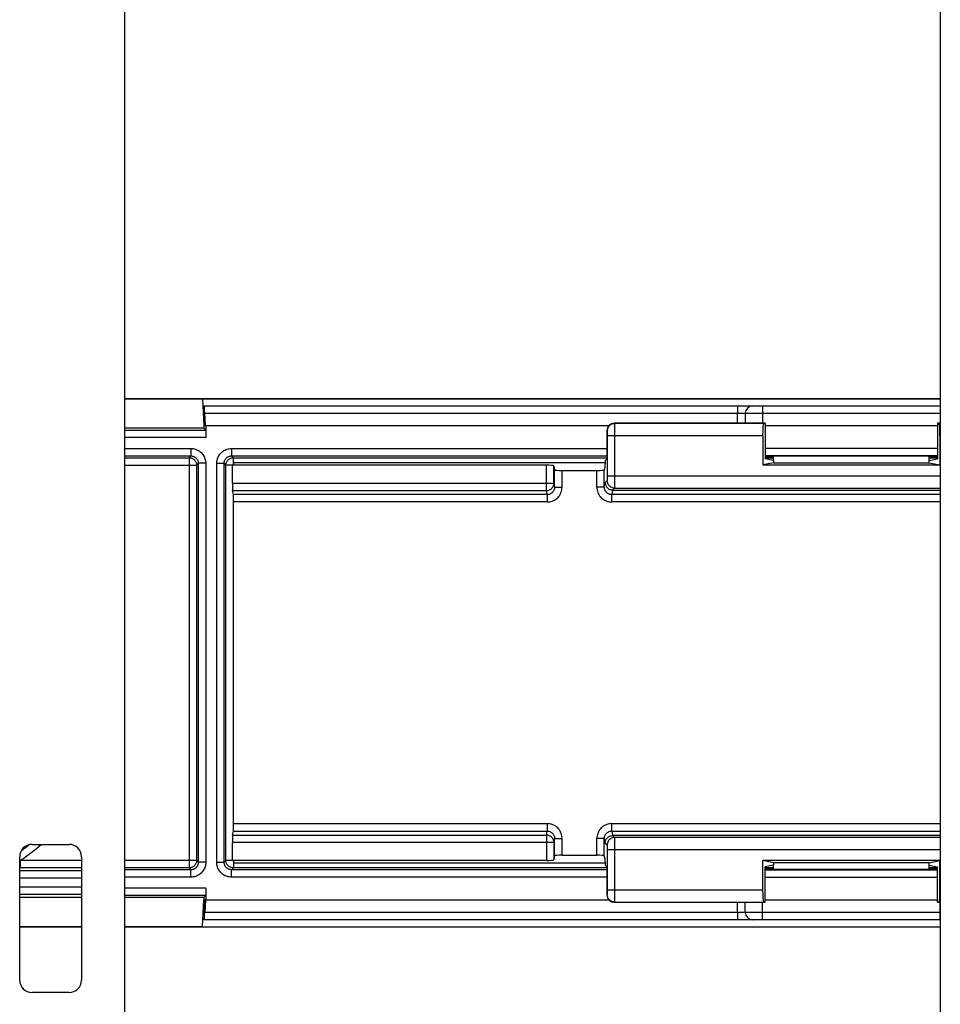
# Model space of a CAD drawing. Units: millimetres. Extents: x -60 to 60, y -224 to 224.
# Drawn here: x -23 to 14, y -91 to -51 of the extents above; entities that cross this region are included whole.
import ezdxf

# ---------------------------------------------------------------- set-up
doc = ezdxf.new("R2010")
doc.units = ezdxf.units.MM
doc.header["$LTSCALE"] = 16.335
doc.layers.get('0').update_dxf_attribs({"linetype": 'CONTINUOUS'})
doc.layers.add('DRAFT', color=7, linetype='CONTINUOUS')
doc.layers.add('RACCORDO', color=7, linetype='CONTINUOUS')

msp = doc.modelspace()

# ---------------------------------------------------------------- linework, layer by layer
at = {"color": 7, "linetype": 'CONTINUOUS'}
for p, q in [((14, 6.5), (14, -142.9)), ((-19, -142.9), (-19, -30.8)), ((0.436, -68.9), (-14.6, -68.9)), ((-14.6, -68.9), (-14.6, -69)), ((-22.75, -84.35), (-21.25, -84.35)), ((-23.25, -89.85), (-23.25, -84.85)), ((-20.75, -84.85), (-20.75, -89.85)), ((-14.6, -85), (-14.6, -85.1)), ((-14.6, -85.1), (0.436, -85.1)), ((-21.25, -90.35), (-22.75, -90.35))]:
    msp.add_line(p, q, dxfattribs=at)
for centre, start, end in [((-22.75, -84.85), 90, 180), ((-21.25, -84.85), 0, 90), ((-22.75, -89.85), 180, 270), ((-21.25, -89.85), 270, 360)]:
    msp.add_arc(centre, 0.5, start, end, dxfattribs=at)
at = {"layer": 'DRAFT', "color": 7, "linetype": 'CONTINUOUS'}
for p, q in [((-15.857, -66.315), (14, -66.315)), ((-15.857, -66.317), (-15.8, -67.4)), ((6.918, -67.304), (6.918, -68.737)), ((13.882, -67.304), (13.882, -68.737)), ((-15.718, -67.4), (-15.8, -67.4)), ((-15.8, -67.4), (-15.8, -67.5)), ((0.442, -68.804), (0.423, -69.095)), ((0.442, -68.804), (0.508, -68.737)), ((7.25, -68.904), (6.813, -68.991)), ((7.25, -68.804), (6.918, -68.737)), ((7.25, -68.804), (7.25, -68.904)), ((7.25, -68.904), (13.55, -68.904)), ((13.55, -68.804), (13.882, -68.737)), ((13.55, -68.904), (13.55, -68.804)), ((13.55, -68.904), (13.987, -68.991)), ((6.813, -68.991), (13.987, -68.991)), ((0.423, -84.905), (0.442, -85.196)), ((0.442, -85.196), (0.508, -85.263)), ((13.987, -85.009), (6.813, -85.009)), ((7.25, -85.096), (6.813, -85.009)), ((7.25, -85.196), (6.918, -85.263)), ((6.918, -86.696), (6.918, -85.263)), ((13.55, -85.096), (7.25, -85.096)), ((7.25, -85.096), (7.25, -85.196)), ((13.55, -85.096), (13.987, -85.009)), ((13.55, -85.196), (13.55, -85.096)), ((13.55, -85.196), (13.882, -85.263)), ((13.882, -86.696), (13.882, -85.263)), ((-15.8, -86.5), (-15.8, -86.6)), ((-15.857, -87.683), (-15.8, -86.6)), ((-15.718, -86.6), (-15.8, -86.6)), ((-15.857, -87.685), (14, -87.685))]:
    msp.add_line(p, q, dxfattribs=at)
at = {"layer": 'RACCORDO', "color": 7, "linetype": 'CONTINUOUS'}
for p, q in [((-19, -66.3), (14, -66.3)), ((-19, -66.317), (-15.857, -66.317)), ((-15.785, -66.6), (14, -66.6)), ((-15.755, -67.4), (-15.782, -66.895)), ((-15.738, -67.4), (-15.764, -66.895)), ((6.109, -66.895), (6.102, -67.304)), ((6.918, -67.304), (0.808, -67.304)), ((6.918, -67.304), (6.856, -67.316)), ((14, -67.304), (13.882, -67.304)), ((13.882, -67.304), (13.944, -67.316)), ((-15.8, -67.5), (-19, -67.5)), ((-15.723, -67.577), (-15.8, -67.5)), ((0.588, -67.4), (-15.718, -67.4)), ((-15.718, -67.4), (-15.718, -67.877)), ((0.508, -67.604), (0.508, -68.737)), ((13.882, -67.4), (6.918, -67.4)), ((6.813, -67.816), (6.813, -68.991)), ((13.987, -67.816), (13.987, -68.991)), ((13.601, -68.627), (7.199, -68.627)), ((7.199, -68.655), (7.25, -68.655)), ((7.25, -68.804), (7.25, -68.627)), ((13.55, -68.804), (13.55, -68.627)), ((13.55, -68.655), (13.601, -68.655)), ((-1.937, -69), (-14.642, -69)), ((-14.642, -69.729), (-14.642, -69)), ((-1.637, -69.026), (-1.605, -69.184)), ((-1.305, -69.21), (0.105, -69.21)), ((0.423, -69.095), (0.405, -69.184)), ((-14.605, -70.19), (-14.637, -70.028)), ((0.741, -70.004), (14, -70.004)), ((-14.6, -83.511), (-14.6, -70.489)), ((-14.637, -83.972), (-14.605, -83.81)), ((14, -83.996), (0.741, -83.996)), ((-14.642, -85), (-14.642, -84.271)), ((-1.605, -84.816), (-1.637, -84.974)), ((-1.305, -84.79), (0.105, -84.79)), ((0.423, -84.905), (0.405, -84.816)), ((-1.937, -85), (-14.642, -85)), ((0.508, -85.263), (0.508, -86.396)), ((6.813, -86.184), (6.813, -85.009)), ((7.25, -85.373), (7.25, -85.196)), ((13.55, -85.373), (13.55, -85.196)), ((13.987, -86.184), (13.987, -85.009)), ((7.199, -85.345), (7.25, -85.345)), ((13.601, -85.373), (7.199, -85.373)), ((13.55, -85.345), (13.601, -85.345)), ((-20.75, -86.5), (-23.25, -86.5)), ((-15.8, -86.5), (-19, -86.5)), ((-15.723, -86.423), (-15.8, -86.5)), ((-15.718, -86.123), (-15.718, -86.6)), ((-15.755, -86.6), (-15.782, -87.105)), ((-15.738, -86.6), (-15.764, -87.105)), ((-15.718, -86.6), (0.588, -86.6)), ((0.808, -86.696), (6.918, -86.696)), ((6.109, -87.105), (6.102, -86.696)), ((6.918, -86.696), (6.856, -86.684)), ((6.918, -86.6), (13.882, -86.6)), ((13.882, -86.696), (13.944, -86.684)), ((13.882, -86.696), (14, -86.696)), ((-20.75, -87.683), (-23.25, -87.683)), ((-15.857, -87.683), (-19, -87.683)), ((14, -87.4), (-15.785, -87.4)), ((-20.75, -87.7), (-23.25, -87.7)), ((14, -87.7), (-19, -87.7))]:
    msp.add_line(p, q, dxfattribs=at)
at = {"layer": 'RACCORDO', "color": 250, "linetype": 'CONTINUOUS'}
for p, q in [((-15.764, -66.895), (5.798, -66.895)), ((5.791, -67.304), (5.798, -66.895)), ((5.797, -66.774), (5.798, -66.833)), ((5.798, -66.833), (5.798, -66.895)), ((5.798, -66.895), (5.878, -66.894)), ((5.878, -66.894), (5.953, -66.893)), ((5.953, -66.893), (5.997, -66.892)), ((6.144, -66.893), (6.188, -66.893)), ((6.188, -66.893), (6.282, -66.893)), ((6.282, -66.893), (6.52, -66.893)), ((6.52, -66.893), (6.809, -66.895)), ((6.809, -66.895), (6.802, -67.304)), ((6.809, -66.6), (6.809, -66.895)), ((6.809, -66.895), (13.991, -66.895)), ((13.991, -66.6), (13.991, -66.895)), ((13.991, -66.895), (14, -66.895)), ((13.991, -66.895), (13.998, -67.304)), ((0.808, -67.304), (0.821, -67.316)), ((6.856, -67.316), (0.821, -67.316)), ((0.822, -67.341), (0.822, -67.379)), ((14, -67.316), (13.944, -67.316)), ((-19, -67.577), (-15.723, -67.577)), ((0.508, -67.604), (0.521, -67.616)), ((0.523, -67.651), (0.523, -67.674)), ((0.523, -67.674), (0.523, -67.698)), ((0.523, -67.698), (0.524, -67.737)), ((0.524, -67.737), (0.524, -67.782)), ((0.822, -67.379), (0.823, -67.46)), ((0.823, -67.46), (0.824, -67.654)), ((0.824, -67.654), (0.824, -69.425)), ((-15.718, -67.877), (-19, -67.877)), ((0.524, -67.782), (0.524, -69.425)), ((6.813, -67.816), (0.524, -67.816)), ((14, -67.816), (13.987, -67.816)), ((-19, -68.323), (-16.323, -68.323)), ((-16.323, -68.323), (-16.323, -68.623)), ((-14.677, -68.323), (0.508, -68.323)), ((-14.677, -68.323), (-14.677, -68.623)), ((6.918, -68.309), (13.882, -68.309)), ((-19, -68.623), (-16.323, -68.623)), ((-19, -68.695), (-16.395, -68.695)), ((-16.323, -68.623), (-16.395, -68.695)), ((-16.395, -68.695), (-16.395, -85.305)), ((-16.023, -68.923), (-16.095, -68.995)), ((-15.723, -68.923), (-16.023, -68.923)), ((-16.023, -68.923), (-16.023, -85.077)), ((-15.723, -68.923), (-15.723, -85.077)), ((-15.277, -68.923), (-14.977, -68.923)), ((-15.277, -85.077), (-15.277, -68.923)), ((-14.905, -68.995), (-14.977, -68.923)), ((-14.977, -85.077), (-14.977, -68.923)), ((-14.677, -68.623), (0.508, -68.623)), ((-14.605, -68.695), (-14.677, -68.623)), ((-14.605, -68.695), (0.508, -68.695)), ((-14.605, -68.995), (-14.605, -68.695)), ((6.918, -68.609), (13.882, -68.609)), ((6.918, -68.695), (7.25, -68.695)), ((7.199, -68.655), (7.199, -68.627)), ((13.55, -68.695), (13.882, -68.695)), ((13.601, -68.627), (13.601, -68.655)), ((-19, -68.995), (-16.095, -68.995)), ((-16.095, -68.995), (-16.095, -85.005)), ((-14.605, -68.995), (-14.905, -68.995)), ((-14.905, -85.005), (-14.905, -68.995)), ((-1.937, -70.028), (-1.937, -69)), ((-1.637, -69.729), (-1.637, -69.026)), ((-1.605, -69.887), (-1.605, -69.184)), ((-1.305, -69.887), (-1.305, -69.21)), ((0.105, -69.887), (0.105, -69.21)), ((0.405, -69.887), (0.405, -69.184)), ((-14.642, -69.729), (-1.637, -69.729)), ((-1.605, -69.887), (-1.637, -69.729)), ((0.405, -69.887), (0.442, -69.704)), ((0.521, -69.625), (0.442, -69.704)), ((0.524, -69.483), (0.523, -69.534)), ((0.523, -69.534), (0.523, -69.561)), ((0.524, -69.425), (14, -69.425)), ((0.524, -69.425), (0.524, -69.483)), ((0.824, -69.657), (0.823, -69.821)), ((0.824, -69.425), (0.824, -69.657)), ((-14.637, -70.028), (-1.937, -70.028)), ((-1.904, -70.19), (-1.937, -70.028)), ((-1.605, -69.887), (-1.305, -69.887)), ((0.405, -69.887), (0.105, -69.887)), ((0.741, -70.004), (0.704, -70.19)), ((0.821, -69.925), (0.742, -70.004)), ((0.821, -69.925), (14, -69.925)), ((-1.904, -70.19), (-14.605, -70.19)), ((-14.605, -83.511), (-14.605, -70.489)), ((-1.904, -70.489), (-14.6, -70.489)), ((-1.904, -70.19), (-1.904, -70.489)), ((14, -70.19), (0.704, -70.19)), ((0.704, -70.489), (0.704, -70.19)), ((14, -70.489), (0.704, -70.489)), ((-14.6, -83.511), (-1.904, -83.511)), ((-1.904, -83.511), (-1.904, -83.81)), ((0.704, -83.511), (14, -83.511)), ((0.704, -83.81), (0.704, -83.511)), ((-14.637, -83.972), (-1.937, -83.972)), ((-14.605, -83.81), (-1.904, -83.81)), ((-1.937, -83.972), (-1.904, -83.81)), ((-1.937, -83.972), (-1.937, -85)), ((0.704, -83.81), (14, -83.81)), ((0.704, -83.81), (0.741, -83.996)), ((0.742, -83.996), (0.821, -84.075)), ((14, -84.075), (0.821, -84.075)), ((0.822, -84.099), (0.822, -84.138)), ((-1.637, -84.271), (-14.642, -84.271)), ((-1.605, -84.113), (-1.637, -84.271)), ((-1.637, -84.271), (-1.637, -84.974)), ((-1.605, -84.113), (-1.305, -84.113)), ((-1.605, -84.816), (-1.605, -84.113)), ((-1.305, -84.79), (-1.305, -84.113)), ((0.405, -84.113), (0.105, -84.113)), ((0.105, -84.79), (0.105, -84.113)), ((0.405, -84.113), (0.442, -84.296)), ((0.405, -84.816), (0.405, -84.113)), ((0.442, -84.296), (0.521, -84.375)), ((0.523, -84.41), (0.523, -84.432)), ((0.523, -84.432), (0.523, -84.457)), ((0.523, -84.457), (0.524, -84.496)), ((0.524, -84.496), (0.524, -84.54)), ((0.822, -84.138), (0.823, -84.218)), ((0.823, -84.218), (0.824, -84.412)), ((0.824, -84.412), (0.824, -86.184)), ((0.524, -84.54), (0.524, -86.184)), ((14, -84.575), (0.524, -84.575)), ((-23.231, -85.005), (-23.25, -84.978)), ((-23.231, -85.305), (-23.25, -85.304)), ((-20.75, -85.005), (-23.231, -85.005)), ((-23.231, -85.005), (-23.231, -85.305)), ((-16.095, -85.005), (-19, -85.005)), ((-16.095, -85.005), (-16.023, -85.077)), ((-15.723, -85.077), (-16.023, -85.077)), ((-15.277, -85.077), (-14.977, -85.077)), ((-14.977, -85.077), (-14.905, -85.005)), ((-14.605, -85.005), (-14.905, -85.005)), ((-14.605, -85.005), (-14.605, -85.305)), ((-23.25, -85.311), (-23.231, -85.305)), ((-20.75, -85.424), (-23.25, -85.424)), ((-20.75, -85.305), (-23.231, -85.305)), ((-16.395, -85.305), (-19, -85.305)), ((-16.323, -85.377), (-19, -85.377)), ((-16.323, -85.677), (-19, -85.677)), ((-16.395, -85.305), (-16.323, -85.377)), ((-16.323, -85.677), (-16.323, -85.377)), ((-14.677, -85.377), (-14.605, -85.305)), ((0.508, -85.377), (-14.677, -85.377)), ((-14.677, -85.677), (-14.677, -85.377)), ((0.508, -85.677), (-14.677, -85.677)), ((0.508, -85.305), (-14.605, -85.305)), ((7.25, -85.305), (6.918, -85.305)), ((13.882, -85.391), (6.918, -85.391)), ((13.882, -85.691), (6.918, -85.691)), ((7.199, -85.345), (7.199, -85.373)), ((13.882, -85.305), (13.55, -85.305)), ((13.601, -85.373), (13.601, -85.345)), ((-20.75, -85.724), (-23.25, -85.724)), ((-20.75, -86.076), (-23.25, -86.076)), ((-20.75, -86.376), (-23.25, -86.376)), ((-15.718, -86.123), (-19, -86.123)), ((-15.723, -86.423), (-19, -86.423)), ((0.521, -86.384), (0.508, -86.396)), ((0.524, -86.241), (0.523, -86.292)), ((0.524, -86.184), (6.813, -86.184)), ((0.524, -86.184), (0.524, -86.241)), ((0.824, -86.415), (0.823, -86.58)), ((0.824, -86.184), (0.824, -86.415)), ((13.987, -86.184), (14, -86.184)), ((0.821, -86.684), (0.808, -86.696)), ((0.821, -86.684), (6.856, -86.684)), ((5.798, -87.105), (5.791, -86.696)), ((6.809, -87.105), (6.802, -86.696)), ((13.944, -86.684), (14, -86.684)), ((13.991, -87.105), (13.998, -86.696)), ((5.798, -87.105), (-15.764, -87.105)), ((5.798, -87.105), (5.798, -87.167)), ((5.976, -87.107), (5.904, -87.107)), ((6.018, -87.108), (5.976, -87.107)), ((6.053, -87.107), (6.018, -87.108)), ((6.215, -87.107), (6.171, -87.107)), ((6.309, -87.107), (6.215, -87.107)), ((6.536, -87.107), (6.309, -87.107)), ((6.809, -87.105), (6.536, -87.107)), ((13.991, -87.105), (6.809, -87.105)), ((6.809, -87.4), (6.809, -87.105)), ((14, -87.105), (13.991, -87.105)), ((13.991, -87.4), (13.991, -87.105))]:
    msp.add_line(p, q, dxfattribs=at)
for points in [[(5.788, -66.6), (5.789, -66.602), (5.79, -66.606), (5.791, -66.614), (5.792, -66.625), (5.793, -66.639), (5.794, -66.656), (5.795, -66.675), (5.796, -66.697), (5.796, -66.721), (5.797, -66.747), (5.797, -66.774)], [(5.997, -66.892), (6.036, -66.892), (6.052, -66.893), (6.067, -66.893), (6.08, -66.893), (6.09, -66.893), (6.098, -66.894), (6.104, -66.894), (6.108, -66.894), (6.109, -66.895)], [(6.109, -66.895), (6.111, -66.894), (6.118, -66.894), (6.129, -66.894), (6.144, -66.893)], [(0.821, -67.316), (0.781, -67.319), (0.743, -67.326), (0.706, -67.339), (0.671, -67.356), (0.638, -67.378), (0.608, -67.404), (0.583, -67.434), (0.561, -67.466), (0.543, -67.501), (0.531, -67.539), (0.523, -67.577), (0.521, -67.616)], [(0.821, -67.316), (0.821, -67.32), (0.821, -67.328), (0.822, -67.341)], [(0.521, -67.616), (0.521, -67.618), (0.521, -67.621), (0.522, -67.626), (0.522, -67.633), (0.522, -67.641), (0.523, -67.651)], [(-16.323, -68.323), (-16.277, -68.325), (-16.232, -68.33), (-16.189, -68.338), (-16.147, -68.35), (-16.106, -68.364), (-16.066, -68.381), (-16.028, -68.401), (-15.991, -68.423), (-15.956, -68.448), (-15.923, -68.476), (-15.892, -68.505), (-15.864, -68.537), (-15.837, -68.572), (-15.812, -68.609), (-15.79, -68.649), (-15.77, -68.691), (-15.753, -68.735), (-15.74, -68.781), (-15.731, -68.827), (-15.725, -68.874), (-15.723, -68.923)], [(-15.277, -68.923), (-15.275, -68.877), (-15.27, -68.833), (-15.262, -68.789), (-15.25, -68.747), (-15.236, -68.705), (-15.219, -68.665), (-15.198, -68.626), (-15.175, -68.589), (-15.149, -68.553), (-15.121, -68.519), (-15.09, -68.488), (-15.057, -68.459), (-15.023, -68.433), (-14.987, -68.409), (-14.948, -68.388), (-14.908, -68.369), (-14.865, -68.353), (-14.821, -68.341), (-14.775, -68.331), (-14.727, -68.326), (-14.677, -68.323)], [(-16.395, -68.695), (-16.363, -68.697), (-16.332, -68.701), (-16.302, -68.71), (-16.273, -68.721), (-16.245, -68.735), (-16.219, -68.752), (-16.194, -68.772), (-16.172, -68.794), (-16.152, -68.819), (-16.135, -68.845), (-16.121, -68.873), (-16.11, -68.902), (-16.101, -68.932), (-16.097, -68.963), (-16.095, -68.995)], [(-16.323, -68.623), (-16.3, -68.624), (-16.278, -68.627), (-16.256, -68.631), (-16.235, -68.636), (-16.214, -68.643), (-16.195, -68.652), (-16.176, -68.662), (-16.157, -68.673), (-16.14, -68.686), (-16.123, -68.699), (-16.108, -68.714), (-16.093, -68.73), (-16.08, -68.748), (-16.067, -68.766), (-16.056, -68.786), (-16.046, -68.807), (-16.038, -68.829), (-16.032, -68.852), (-16.027, -68.875), (-16.024, -68.899), (-16.023, -68.923)], [(-14.977, -68.923), (-14.976, -68.9), (-14.974, -68.878), (-14.969, -68.856), (-14.964, -68.835), (-14.957, -68.814), (-14.948, -68.794), (-14.938, -68.775), (-14.926, -68.756), (-14.913, -68.738), (-14.899, -68.721), (-14.884, -68.706), (-14.867, -68.691), (-14.85, -68.678), (-14.832, -68.666), (-14.813, -68.656), (-14.792, -68.646), (-14.771, -68.638), (-14.749, -68.632), (-14.726, -68.627), (-14.702, -68.624), (-14.677, -68.623)], [(-14.905, -68.995), (-14.903, -68.963), (-14.899, -68.932), (-14.89, -68.902), (-14.879, -68.873), (-14.865, -68.845), (-14.848, -68.819), (-14.828, -68.794), (-14.806, -68.772), (-14.781, -68.752), (-14.755, -68.735), (-14.727, -68.721), (-14.698, -68.71), (-14.668, -68.701), (-14.637, -68.697), (-14.605, -68.695)], [(-1.937, -70.028), (-1.906, -70.026), (-1.875, -70.021), (-1.845, -70.013), (-1.816, -70.002), (-1.788, -69.988), (-1.762, -69.971), (-1.737, -69.952), (-1.715, -69.929), (-1.695, -69.905), (-1.677, -69.879), (-1.663, -69.851), (-1.652, -69.822), (-1.643, -69.791), (-1.638, -69.76), (-1.637, -69.729)], [(0.523, -69.561), (0.523, -69.584), (0.522, -69.592), (0.522, -69.6), (0.522, -69.607), (0.522, -69.613), (0.521, -69.618), (0.521, -69.621), (0.521, -69.624), (0.521, -69.625)], [(0.821, -69.925), (0.781, -69.923), (0.743, -69.915), (0.706, -69.902), (0.671, -69.885), (0.638, -69.863), (0.608, -69.837), (0.583, -69.808), (0.561, -69.775), (0.543, -69.74), (0.531, -69.703), (0.523, -69.664), (0.521, -69.625)], [(-1.904, -70.489), (-1.852, -70.486), (-1.801, -70.48), (-1.751, -70.469), (-1.702, -70.453), (-1.653, -70.433), (-1.606, -70.409), (-1.562, -70.381), (-1.521, -70.349), (-1.482, -70.314), (-1.447, -70.275), (-1.414, -70.234), (-1.386, -70.189), (-1.362, -70.143), (-1.342, -70.094), (-1.326, -70.043), (-1.314, -69.993), (-1.308, -69.941), (-1.305, -69.887)], [(-1.605, -69.887), (-1.606, -69.914), (-1.61, -69.941), (-1.615, -69.967), (-1.623, -69.992), (-1.633, -70.016), (-1.646, -70.04), (-1.66, -70.062), (-1.676, -70.083), (-1.693, -70.102), (-1.713, -70.12), (-1.733, -70.136), (-1.755, -70.15), (-1.779, -70.162), (-1.803, -70.172), (-1.828, -70.18), (-1.853, -70.185), (-1.879, -70.189), (-1.904, -70.19)], [(0.105, -69.887), (0.108, -69.941), (0.114, -69.993), (0.126, -70.043), (0.142, -70.094), (0.162, -70.143), (0.186, -70.189), (0.214, -70.234), (0.247, -70.275), (0.282, -70.314), (0.321, -70.349), (0.362, -70.381), (0.406, -70.409), (0.453, -70.433), (0.502, -70.453), (0.551, -70.469), (0.601, -70.48), (0.652, -70.486), (0.704, -70.489)], [(0.704, -70.19), (0.679, -70.189), (0.653, -70.185), (0.628, -70.18), (0.603, -70.172), (0.579, -70.162), (0.555, -70.15), (0.533, -70.136), (0.513, -70.12), (0.493, -70.102), (0.476, -70.083), (0.46, -70.062), (0.446, -70.04), (0.434, -70.016), (0.423, -69.992), (0.415, -69.967), (0.41, -69.941), (0.406, -69.914), (0.405, -69.887)], [(0.823, -69.821), (0.822, -69.88), (0.822, -69.894), (0.821, -69.906), (0.821, -69.916), (0.821, -69.922), (0.821, -69.925)], [(-1.305, -84.113), (-1.308, -84.059), (-1.314, -84.007), (-1.326, -83.957), (-1.342, -83.906), (-1.362, -83.857), (-1.386, -83.811), (-1.414, -83.766), (-1.447, -83.725), (-1.482, -83.686), (-1.521, -83.651), (-1.562, -83.619), (-1.606, -83.591), (-1.653, -83.567), (-1.702, -83.547), (-1.751, -83.531), (-1.801, -83.52), (-1.852, -83.514), (-1.904, -83.511)], [(0.704, -83.511), (0.652, -83.514), (0.601, -83.52), (0.551, -83.531), (0.502, -83.547), (0.453, -83.567), (0.406, -83.591), (0.362, -83.619), (0.321, -83.651), (0.282, -83.686), (0.247, -83.725), (0.214, -83.766), (0.186, -83.811), (0.162, -83.857), (0.142, -83.906), (0.126, -83.957), (0.114, -84.007), (0.108, -84.059), (0.105, -84.113)], [(-1.637, -84.271), (-1.638, -84.24), (-1.643, -84.209), (-1.652, -84.178), (-1.663, -84.149), (-1.677, -84.121), (-1.695, -84.095), (-1.715, -84.071), (-1.737, -84.048), (-1.762, -84.029), (-1.788, -84.012), (-1.816, -83.998), (-1.845, -83.987), (-1.875, -83.979), (-1.906, -83.974), (-1.937, -83.972)], [(-1.904, -83.81), (-1.879, -83.811), (-1.853, -83.815), (-1.828, -83.82), (-1.803, -83.828), (-1.779, -83.838), (-1.755, -83.85), (-1.733, -83.864), (-1.713, -83.88), (-1.693, -83.898), (-1.676, -83.917), (-1.66, -83.938), (-1.646, -83.96), (-1.634, -83.984), (-1.623, -84.008), (-1.615, -84.033), (-1.61, -84.059), (-1.606, -84.086), (-1.605, -84.113)], [(0.405, -84.113), (0.406, -84.086), (0.41, -84.059), (0.415, -84.033), (0.423, -84.008), (0.433, -83.984), (0.446, -83.96), (0.46, -83.938), (0.476, -83.917), (0.493, -83.898), (0.513, -83.88), (0.533, -83.864), (0.555, -83.85), (0.579, -83.838), (0.603, -83.828), (0.628, -83.82), (0.653, -83.815), (0.679, -83.811), (0.704, -83.81)], [(0.821, -84.075), (0.781, -84.077), (0.743, -84.085), (0.706, -84.098), (0.671, -84.115), (0.638, -84.137), (0.608, -84.163), (0.583, -84.192), (0.561, -84.225), (0.543, -84.26), (0.531, -84.297), (0.523, -84.336), (0.521, -84.375)], [(0.821, -84.075), (0.821, -84.078), (0.821, -84.087), (0.822, -84.099)], [(0.521, -84.375), (0.521, -84.376), (0.521, -84.38), (0.522, -84.385), (0.522, -84.391), (0.522, -84.4), (0.523, -84.41)], [(-16.095, -85.005), (-16.097, -85.037), (-16.101, -85.068), (-16.11, -85.098), (-16.121, -85.127), (-16.135, -85.155), (-16.152, -85.181), (-16.172, -85.206), (-16.194, -85.228), (-16.219, -85.248), (-16.245, -85.265), (-16.273, -85.279), (-16.302, -85.29), (-16.332, -85.299), (-16.363, -85.303), (-16.395, -85.305)], [(-16.023, -85.077), (-16.024, -85.1), (-16.026, -85.122), (-16.031, -85.144), (-16.036, -85.165), (-16.043, -85.186), (-16.052, -85.206), (-16.062, -85.225), (-16.074, -85.244), (-16.087, -85.262), (-16.101, -85.279), (-16.116, -85.294), (-16.133, -85.309), (-16.15, -85.322), (-16.168, -85.334), (-16.187, -85.344), (-16.208, -85.354), (-16.229, -85.362), (-16.251, -85.368), (-16.274, -85.373), (-16.298, -85.376), (-16.323, -85.377)], [(-15.723, -85.077), (-15.725, -85.123), (-15.73, -85.167), (-15.738, -85.211), (-15.75, -85.253), (-15.764, -85.295), (-15.781, -85.335), (-15.802, -85.374), (-15.825, -85.411), (-15.851, -85.447), (-15.879, -85.481), (-15.91, -85.512), (-15.943, -85.541), (-15.977, -85.567), (-16.013, -85.591), (-16.052, -85.612), (-16.092, -85.631), (-16.135, -85.647), (-16.179, -85.659), (-16.225, -85.669), (-16.273, -85.674), (-16.323, -85.677)], [(-14.677, -85.677), (-14.723, -85.675), (-14.768, -85.67), (-14.811, -85.662), (-14.853, -85.65), (-14.894, -85.636), (-14.934, -85.619), (-14.972, -85.599), (-15.009, -85.577), (-15.044, -85.552), (-15.077, -85.524), (-15.108, -85.495), (-15.136, -85.463), (-15.163, -85.428), (-15.188, -85.391), (-15.21, -85.351), (-15.23, -85.309), (-15.247, -85.265), (-15.26, -85.219), (-15.269, -85.173), (-15.275, -85.126), (-15.277, -85.077)], [(-14.677, -85.377), (-14.7, -85.376), (-14.722, -85.373), (-14.744, -85.369), (-14.765, -85.364), (-14.786, -85.357), (-14.805, -85.348), (-14.824, -85.338), (-14.843, -85.327), (-14.86, -85.314), (-14.877, -85.301), (-14.892, -85.286), (-14.907, -85.27), (-14.92, -85.252), (-14.933, -85.234), (-14.944, -85.214), (-14.954, -85.193), (-14.962, -85.171), (-14.968, -85.148), (-14.973, -85.125), (-14.976, -85.101), (-14.977, -85.077)], [(-14.605, -85.305), (-14.637, -85.303), (-14.668, -85.299), (-14.698, -85.29), (-14.727, -85.279), (-14.755, -85.265), (-14.781, -85.248), (-14.806, -85.228), (-14.828, -85.206), (-14.848, -85.181), (-14.865, -85.155), (-14.879, -85.127), (-14.89, -85.098), (-14.899, -85.068), (-14.903, -85.037), (-14.905, -85.005)], [(0.523, -86.332), (0.522, -86.351), (0.522, -86.359), (0.522, -86.366), (0.522, -86.372), (0.521, -86.376), (0.521, -86.38), (0.521, -86.382), (0.521, -86.384)], [(0.821, -86.684), (0.781, -86.681), (0.743, -86.674), (0.706, -86.661), (0.671, -86.644), (0.638, -86.622), (0.608, -86.596), (0.583, -86.566), (0.561, -86.534), (0.543, -86.499), (0.531, -86.461), (0.523, -86.423), (0.521, -86.384)], [(0.523, -86.292), (0.523, -86.32), (0.523, -86.332)], [(0.823, -86.58), (0.822, -86.639), (0.822, -86.653), (0.821, -86.665), (0.821, -86.675), (0.821, -86.681), (0.821, -86.684)], [(5.798, -87.167), (5.797, -87.226), (5.797, -87.253), (5.796, -87.279), (5.796, -87.303), (5.795, -87.325), (5.794, -87.344), (5.793, -87.361), (5.792, -87.375), (5.791, -87.386), (5.79, -87.394), (5.789, -87.398), (5.788, -87.4)], [(5.904, -87.107), (5.825, -87.106), (5.798, -87.105)], [(6.109, -87.105), (6.108, -87.106), (6.104, -87.106), (6.098, -87.106), (6.09, -87.107), (6.08, -87.107), (6.067, -87.107), (6.053, -87.107)], [(6.171, -87.107), (6.139, -87.107), (6.127, -87.106), (6.117, -87.106), (6.111, -87.106), (6.109, -87.105)]]:
    msp.add_lwpolyline(points, dxfattribs=at)
at = {"layer": 'RACCORDO', "color": 7, "linetype": 'CONTINUOUS'}
for points in [[(0.442, -69.704), (0.443, -69.735), (0.448, -69.766), (0.456, -69.796), (0.468, -69.826), (0.482, -69.854), (0.499, -69.88), (0.519, -69.905), (0.541, -69.927), (0.566, -69.947), (0.592, -69.964), (0.62, -69.978), (0.649, -69.989), (0.68, -69.997), (0.711, -70.002), (0.742, -70.004)], [(0.442, -84.296), (0.443, -84.265), (0.448, -84.234), (0.456, -84.204), (0.468, -84.174), (0.482, -84.146), (0.499, -84.12), (0.519, -84.095), (0.541, -84.073), (0.566, -84.053), (0.592, -84.036), (0.62, -84.022), (0.649, -84.011), (0.68, -84.003), (0.71, -83.998), (0.741, -83.996)]]:
    msp.add_lwpolyline(points, dxfattribs=at)
for centre, start, end in [((6.409, -66.9), 90, 179), ((6.409, -87.1), 181, 270)]:
    msp.add_arc(centre, 0.3, start, end, dxfattribs=at)
at = {"layer": 'RACCORDO', "color": 250, "linetype": 'CONTINUOUS'}
for radius, start, end in [(9.695, 304.3385, 310.6846), (9.395, 305.9574, 308.3615)]:
    msp.add_arc((-28.7, -77), radius, start, end, dxfattribs=at)
at = {"layer": 'RACCORDO', "color": 7, "linetype": 'CONTINUOUS'}
for centre, major_axis, ratio, start_param, end_param in [((-15.776, -66.9), (-0.016, 0.3), 0.017407, 6.282273, 7.835616), ((-15.769, -66.9), (-0.016, 0.3), 0.017407, -1.554255, -0.000912), ((0.808, -67.604), (0.212, -0.212), 0.999695, 2.356347, 3.926839), ((6.856, -67.816), (0, 0.5), 0.087489, 0.017453, 1.570796), ((13.944, -67.816), (0, 0.5), 0.087489, -1.570796, -0.017453), ((7.199, -68.632), (0.3, 0), 0.01746, 1.571406, 2.789957), ((7.199, -68.649), (0.3, 0), 0.01745, -2.792765, -1.570796), ((13.601, -68.632), (0.3, 0), 0.01746, 0.351636, 1.570187), ((13.601, -68.649), (0.3, 0), 0.01745, -1.570796, -0.348827), ((-1.937, -69.026), (0.3, 0), 0.087489, 0.017453, 1.570796), ((-1.305, -69.184), (0.3, 0), 0.087489, -3.124139, -1.570796), ((0.105, -69.184), (0.3, 0), 0.087489, -1.570796, -0.017453), ((-14.637, -69.729), (0, 0.3), 0.017455, -4.712389, -3.228859), ((-14.605, -70.489), (0, 0.3), 0.017455, -1.570796, -0.087266), ((-14.605, -83.511), (0, 0.3), 0.017455, -3.054326, -1.570796), ((-14.637, -84.271), (0, 0.3), 0.017455, 0.087266, 1.570796), ((-1.305, -84.816), (0.3, 0), 0.087489, 1.570796, 3.124139), ((0.105, -84.816), (0.3, 0), 0.087489, 0.017453, 1.570796), ((-1.937, -84.974), (0.3, 0), 0.087489, -1.570796, -0.017453), ((7.199, -85.351), (0.3, 0), 0.01745, 1.570796, 2.792765), ((7.199, -85.368), (0.3, 0), 0.01746, -2.789956, -1.571406), ((13.601, -85.351), (0.3, 0), 0.01745, 0.348827, 1.570796), ((13.601, -85.368), (0.3, 0), 0.01746, -1.570187, -0.351636), ((0.808, -86.396), (0.212, 0.212), 0.999695, 2.356347, 3.926839), ((6.856, -86.184), (0, 0.5), 0.087489, 1.570796, 3.124139), ((13.944, -86.184), (0, 0.5), 0.087489, -3.124139, -1.570796), ((-15.776, -87.1), (0.016, 0.3), 0.017407, -4.694024, -3.140681), ((-15.769, -87.1), (0.016, 0.3), 0.017407, -3.140681, -1.587337)]:
    msp.add_ellipse(centre, major_axis=major_axis, ratio=ratio, start_param=start_param, end_param=end_param, dxfattribs=at)

doc.saveas('drawing.dxf')
